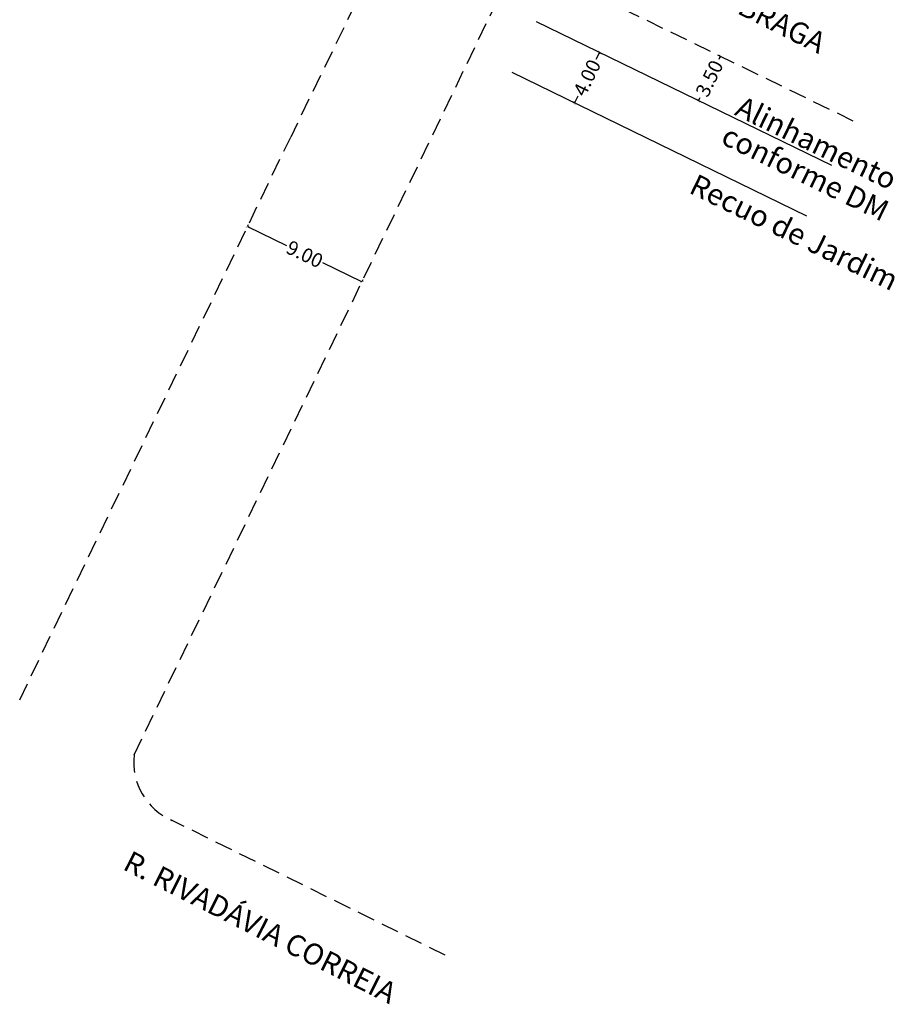
# Model space of a CAD drawing. Extents: x 184444 to 184759, y 1673148 to 1673548.
# Drawn here: x 184599 to 184661, y 1673216 to 1673286 of the extents above; entities that cross this region are included whole.
import ezdxf

# ---------------------------------------------------------------- set-up
doc = ezdxf.new("R2010")
doc.units = 0
doc.header["$LTSCALE"] = 5
doc.header["$MEASUREMENT"] = 0
doc.header["$PDMODE"] = 2
doc.linetypes.add('DASHED2', pattern=[0.375, 0.25, -0.125])
doc.layers.get('DEFPOINTS').update_dxf_attribs({"linetype": 'CONTINUOUS'})
for name, color, linetype in [('T-ALINH-PROJ-C', 6, 'CONTINUOUS'), ('T-ALINH-RJAR', 3, 'CONTINUOUS'), ('T-MFIO-EXI', 7, 'DASHED2'), ('T-TEXTP', 7, 'CONTINUOUS')]:
    doc.layers.add(name, color=color, linetype=linetype)
doc.dimstyles.new('Paula', dxfattribs={"dimtxt": 1, "dimasz": 0.18, "dimexe": 0.18, "dimexo": 0.0625, "dimgap": 0.09, "dimtad": 0, "dimzin": 0, "dimdsep": 46, "dimtxsty": 'Standard', "dimblk": 'ARCHTICK', "dimcen": 0.09, "dimadec": 0, "dimazin": 0, "dimtfac": 1, "dimtofl": 0, "dimtmove": 0, "dimatfit": 0, "dimldrblk": 'ARCHTICK', "dimfxl": 0, "dimtolj": 1, "dimtzin": 0, "dimarcsym": 0})

# ---------------------------------------------------------------- blocks, each defined once
blk = doc.blocks.new('_ArchTick')
at = {"layer": 'T-TEXTP', "color": 0, "const_width": 0.15}
blk.add_lwpolyline([(-0.5, -0.5), (0.5, 0.5)], dxfattribs=at)
blk = doc.blocks.new('*D90')
at = {"layer": 'DEFPOINTS', "color": 0}
for p in [(184615.153, 1673270.849), (184623.262, 1673266.944), (184623.262, 1673266.944)]:
    blk.add_point(p, dxfattribs=at)
at = {"layer": 'T-TEXTP', "color": 0, "lineweight": -2}
for p, q in [((184615.153, 1673270.849), (184617.925, 1673269.514)), ((184615.18, 1673270.905), (184615.231, 1673271.011)), ((184623.262, 1673266.944), (184620.49, 1673268.279)), ((184623.289, 1673267.001), (184623.34, 1673267.106))]:
    blk.add_line(p, q, dxfattribs=at)
at = {"layer": 'T-TEXTP', "color": 0, "lineweight": -2, "xscale": 0.18, "yscale": 0.18, "zscale": 0.18}
for p, rotation in [((184615.153, 1673270.849), 154.2890365044904), ((184623.262, 1673266.944), 334.2890365044904)]:
    blk.add_blockref('_ArchTick', p, dxfattribs=dict(at, rotation=rotation))
at = {"layer": 'T-TEXTP', "color": 0, "insert": (184619.207, 1673268.897), "char_height": 1, "attachment_point": 5, "rotation": 334.28904}
blk.add_mtext('\\A1;9.00', dxfattribs=at)
blk = doc.blocks.new('*D108')
at = {"layer": 'DEFPOINTS', "color": 0}
for p in [(184648.643, 1673282.919), (184647.11, 1673279.773), (184647.11, 1673279.773)]:
    blk.add_point(p, dxfattribs=at)
at = {"layer": 'T-TEXTP', "color": 0, "lineweight": -2}
for p, q in [((184648.586, 1673282.947), (184648.481, 1673282.998)), ((184648.643, 1673282.919), (184648.536, 1673282.701)), ((184647.054, 1673279.8), (184646.948, 1673279.852)), ((184647.11, 1673279.773), (184647.217, 1673279.992))]:
    blk.add_line(p, q, dxfattribs=at)
at = {"layer": 'T-TEXTP', "color": 0, "lineweight": -2, "xscale": 0.18, "yscale": 0.18, "zscale": 0.18}
for p, rotation in [((184648.643, 1673282.919), 64.03236382112377), ((184647.11, 1673279.773), 244.0323638211237)]:
    blk.add_blockref('_ArchTick', p, dxfattribs=dict(at, rotation=rotation))
at = {"layer": 'T-TEXTP', "color": 0, "insert": (184647.876, 1673281.346), "char_height": 1, "attachment_point": 5, "rotation": 64.03236}
blk.add_mtext('\\A1;3.50', dxfattribs=at)
blk = doc.blocks.new('*D126')
at = {"layer": 'DEFPOINTS', "color": 0}
for p in [(184640.079, 1673283.197), (184638.327, 1673279.601), (184638.327, 1673279.601)]:
    blk.add_point(p, dxfattribs=at)
at = {"layer": 'T-TEXTP', "color": 0, "lineweight": -2}
for p, q in [((184640.079, 1673283.197), (184639.826, 1673282.679)), ((184640.135, 1673283.17), (184640.24, 1673283.119)), ((184638.327, 1673279.601), (184638.58, 1673280.12)), ((184638.271, 1673279.629), (184638.165, 1673279.68))]:
    blk.add_line(p, q, dxfattribs=at)
at = {"layer": 'T-TEXTP', "color": 0, "lineweight": -2, "xscale": 0.18, "yscale": 0.18, "zscale": 0.18}
for p, rotation in [((184640.079, 1673283.197), 64.03236382201528), ((184638.327, 1673279.601), 244.0323638220153)]:
    blk.add_blockref('_ArchTick', p, dxfattribs=dict(at, rotation=rotation))
at = {"layer": 'T-TEXTP', "color": 0, "insert": (184639.203, 1673281.399), "char_height": 1, "attachment_point": 5, "rotation": 64.03236}
blk.add_mtext('\\A1;4.00', dxfattribs=at)

msp = doc.modelspace()

# ---------------------------------------------------------------- linework, layer by layer
at = {"layer": 'T-ALINH-PROJ-C'}
msp.add_line((184656.534, 1673275.183), (184635.63, 1673285.364), dxfattribs=at)
at = {"layer": 'T-ALINH-RJAR'}
msp.add_line((184654.783, 1673271.587), (184633.89, 1673281.762), dxfattribs=at)
at = {"layer": 'T-MFIO-EXI'}
for p, q in [((184658.017, 1673359.133), (184618.21, 1673277.199)), ((184658.067, 1673278.33), (184639.218, 1673287.509)), ((184607.122, 1673233.425), (184633.095, 1673287.366)), ((184599.013, 1673237.329), (184618.21, 1673277.199)), ((184629.164, 1673219.225), (184609.812, 1673228.778))]:
    msp.add_line(p, q, dxfattribs=at)
msp.add_arc((184611.583, 1673232.905), 4.492, 173.35579, 246.77081, dxfattribs=at)

# ---------------------------------------------------------------- texts
at = {"layer": 'T-TEXTP'}
for s, rotation, p in [('R. FRANCISCO BRAGA', 333.43516, (184637.337, 1673292.203)), ('Alinhamento', 334.06929, (184649.58, 1673278.8)), ('conforme DM', 334.06929, (184648.596, 1673276.777)), ('Recuo de Jardim', 334.06929, (184646.337, 1673273.283)), ('R. RIVADÁVIA CORREIA', 333.14848, (184606.238, 1673225.345))]:
    msp.add_text(s, height=1.5, rotation=rotation, dxfattribs=at).set_placement(p)

# ---------------------------------------------------------------- dimensions: what is measured, and where the dimension line sits
for p1, p2, picture, middle in [((184640.079, 1673283.197), (184638.327, 1673279.601), '*D126', (184639.203, 1673281.399)), ((184648.643, 1673282.919), (184647.11, 1673279.773), '*D108', (184647.876, 1673281.346)), ((184615.153, 1673270.849), (184623.262, 1673266.944), '*D90', (184619.207, 1673268.897))]:
    dim = msp.add_aligned_dim(p1=p1, p2=p2, distance=0, dimstyle='Paula', dxfattribs=at)
    dim.commit()
    dim.dimension.update_dxf_attribs({"geometry": picture, "text_midpoint": middle})

doc.saveas('drawing.dxf')
